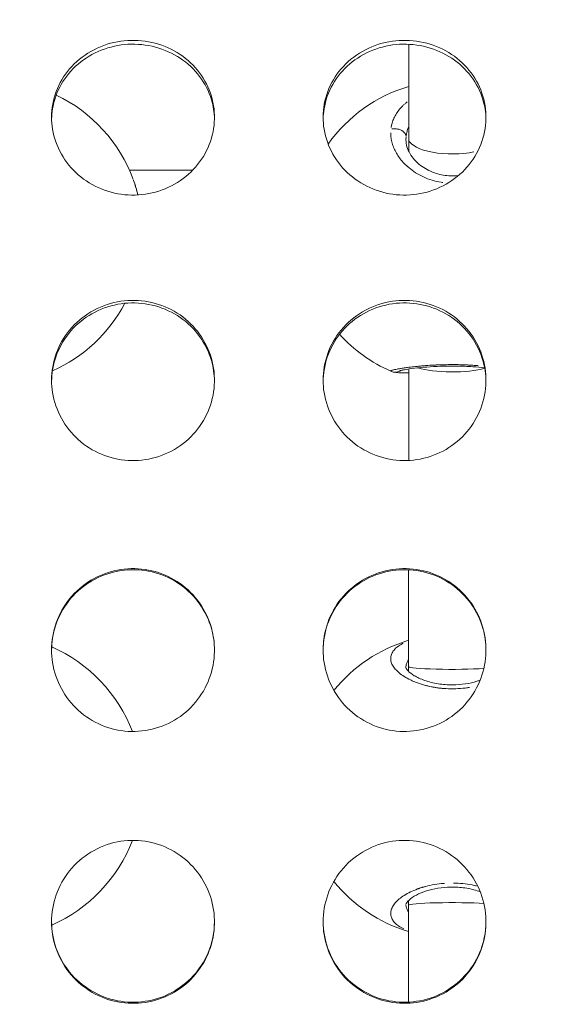
# Model space of a CAD drawing. Units: millimetres. Extents: x 2189 to 20732, y 1550 to 15276.
# Drawn here: x 4386 to 4487, y 4006 to 4187 of the extents above; entities that cross this region are included whole.
import ezdxf

# ---------------------------------------------------------------- set-up
doc = ezdxf.new("R2010")
doc.units = ezdxf.units.MM
doc.header["$LTSCALE"] = 80
doc.layers.get('0').update_dxf_attribs({"lineweight": 5})
doc.layers.add('Visible (ISO)', color=7, linetype='Continuous', lineweight=5)
doc.layers.add('Visible Narrow (ISO)', color=7, linetype='Continuous', lineweight=15)
doc.styles.get("Standard").update_dxf_attribs({"font": 'isocpeur.ttf'})
doc.dimstyles.new('OLCU', dxfattribs={"dimtxt": 300, "dimasz": 150, "dimexe": 0.18, "dimexo": 0.0625, "dimgap": 80, "dimtad": 1, "dimdec": 0, "dimlfac": 0.1, "dimrnd": 5, "dimzin": 0, "dimdsep": 46, "dimtxsty": 'Standard', "dimcen": 0.09, "dimse1": 1, "dimse2": 1, "dimadec": 0, "dimazin": 0, "dimtfac": 1, "dimtdec": 0, "dimtofl": 0, "dimtmove": 0, "dimatfit": 3, "dimfxl": 1, "dimtolj": 1, "dimtzin": 0, "dimarcsym": 0})

# ---------------------------------------------------------------- blocks, each defined once
blk = doc.blocks.new('*D11')
at = {"color": 0, "lineweight": -2, "transparency": 16777216}
blk.add_line((3012.25, 6181.28), (11931.43, 6181.28), dxfattribs=at)
at = {"color": 0, "transparency": 16777216}
for points in [[(3012.25, 6206.28), (3012.25, 6156.28), (2862.25, 6181.28)], [(11931.43, 6206.28), (11931.43, 6156.28), (12081.43, 6181.28)]]:
    blk.add_solid(points, dxfattribs=at)
at = {"layer": 'Defpoints', "color": 0, "transparency": 16777216}
for p in [(12081.43, 6181.28), (12081.43, 4495.28), (2862.25, 4044.57)]:
    blk.add_point(p, dxfattribs=at)
at = {"color": 0, "transparency": 16777216, "insert": (7471.84, 6411.28), "char_height": 300, "attachment_point": 5}
blk.add_mtext('\\A1;920', dxfattribs=at)

msp = doc.modelspace()

# ---------------------------------------------------------------- linework, layer by layer
at = {"layer": 'Visible (ISO)'}
for p, q in [((4457.51, 4165.56), (4457.51, 4182.9)), ((4457.51, 4163.17), (4457.51, 4165.56)), ((4417.72, 4159.7), (4406.07, 4159.7)), ((4457.51, 4160.17), (4457.51, 4160.17)), ((4454.24, 4122.67), (4454.24, 4122.67)), ((4457.5, 4106.23), (4457.51, 4123.08)), ((4457.48, 4068.26), (4457.49, 4086.1)), ((4456.99, 4068.09), (4456.99, 4068.09)), ((4457.48, 4067.39), (4457.48, 4068.26)), ((4456.99, 4024.48), (4456.99, 4024.48)), ((4457.48, 4024.3), (4457.48, 4025.18)), ((4457.48, 4006.46), (4457.48, 4024.3))]:
    msp.add_line(p, q, dxfattribs=at)
for centre, start, end in [((4465.5, 4148.3), 106.5731, 144.618), ((4380.5, 4148.3), 20.2825, 64.3907), ((4380.5, 4148.3), 294.0142, 332.0834), ((4465.5, 4148.3), 222.2558, 246.2932), ((4380.49, 4046.28), 20.9868, 66.273), ((4465.49, 4046.28), 106.6224, 141.0461), ((4380.49, 4046.28), 293.727, 339.0132), ((4465.49, 4046.28), 218.9539, 253.3695)]:
    msp.add_arc(centre, 28, start, end, dxfattribs=at)
for centre, major_axis, ratio, start_param, end_param in [((4465.51, 4124.5), (-8, 0), 0.243988, 0.524586, 0.524589), ((4465.51, 4124.5), (-8, 0), 0.243988, 0.664987, 2.419017), ((4465.48, 4068.26), (8, 0), 0.062222, 3.145927, 5.536016), ((4465.48, 4068.26), (8, 0), 0.062222, 3.141576, 3.145927), ((4465.48, 4024.3), (-8, 0), 0.062015, 3.888082, 6.282812), ((4465.48, 4024.3), (8, 0), 0.062015, 3.14122, 3.141594)]:
    msp.add_ellipse(centre, major_axis=major_axis, ratio=ratio, start_param=start_param, end_param=end_param, dxfattribs=at)
for points, knots in [([(4391.74, 4169.47), (4391.74, 4172.68), (4392.93, 4175.88), (4395.05, 4178.36), (4397.25, 4180.94), (4400.43, 4182.74), (4403.87, 4183.37), (4407.21, 4183.98), (4410.77, 4183.49), (4413.78, 4181.98), (4416.78, 4180.49), (4419.21, 4178), (4420.54, 4175.04), (4421.87, 4172.1), (4422.1, 4168.7), (4421.18, 4165.59), (4420.26, 4162.48), (4418.21, 4159.68), (4415.45, 4157.79), (4412.68, 4155.9), (4409.23, 4154.94), (4405.84, 4155.14), (4402.46, 4155.34), (4399.16, 4156.67), (4396.66, 4158.86), (4394.15, 4161.04), (4392.45, 4164.06), (4391.92, 4167.25), (4391.8, 4167.98), (4391.74, 4168.72), (4391.74, 4169.47)], [-3.141593, -3.141593, -3.141593, -3.141593, -2.464498, -2.464498, -2.464498, -1.763737, -1.763737, -1.763737, -1.08251, -1.08251, -1.08251, -0.402851, -0.402851, -0.402851, 0.274425, 0.274425, 0.274425, 0.95158, 0.95158, 0.95158, 1.630961, 1.630961, 1.630961, 2.308157, 2.308157, 2.308157, 2.985654, 2.985654, 2.985654, 3.141593, 3.141593, 3.141593, 3.141593]), ([(4421.73, 4169.15), (4421.71, 4170.34), (4421.52, 4171.53), (4421.18, 4172.68), (4420.26, 4175.75), (4418.19, 4178.5), (4415.43, 4180.33), (4412.66, 4182.17), (4409.2, 4183.09), (4405.81, 4182.89), (4402.42, 4182.7), (4399.13, 4181.39), (4396.62, 4179.25), (4394.12, 4177.11), (4392.43, 4174.15), (4391.92, 4170.99), (4391.82, 4170.38), (4391.76, 4169.76), (4391.75, 4169.15)], [0.022379, 0.022379, 0.022379, 0.022379, 0.275547, 0.275547, 0.275547, 0.953014, 0.953014, 0.953014, 1.633263, 1.633263, 1.633263, 2.311175, 2.311175, 2.311175, 2.988799, 2.988799, 2.988799, 3.119214, 3.119214, 3.119214, 3.119214]), ([(4441.74, 4169.47), (4441.74, 4172.68), (4442.93, 4175.88), (4445.05, 4178.36), (4447.25, 4180.94), (4450.43, 4182.74), (4453.87, 4183.37), (4457.21, 4183.98), (4460.77, 4183.49), (4463.78, 4181.98), (4466.78, 4180.49), (4469.21, 4178), (4470.54, 4175.04), (4471.87, 4172.1), (4472.1, 4168.7), (4471.18, 4165.59), (4470.26, 4162.48), (4468.21, 4159.68), (4465.45, 4157.79), (4462.68, 4155.9), (4459.23, 4154.94), (4455.84, 4155.14), (4452.46, 4155.34), (4449.16, 4156.67), (4446.66, 4158.86), (4444.15, 4161.04), (4442.45, 4164.06), (4441.92, 4167.25), (4441.8, 4167.98), (4441.74, 4168.72), (4441.74, 4169.47)], [-3.141593, -3.141593, -3.141593, -3.141593, -2.464498, -2.464498, -2.464498, -1.763737, -1.763737, -1.763737, -1.08251, -1.08251, -1.08251, -0.402851, -0.402851, -0.402851, 0.274425, 0.274425, 0.274425, 0.95158, 0.95158, 0.95158, 1.630961, 1.630961, 1.630961, 2.308157, 2.308157, 2.308157, 2.985654, 2.985654, 2.985654, 3.141593, 3.141593, 3.141593, 3.141593]), ([(4471.73, 4169.15), (4471.71, 4170.34), (4471.52, 4171.53), (4471.18, 4172.68), (4470.26, 4175.75), (4468.19, 4178.5), (4465.43, 4180.33), (4462.66, 4182.17), (4459.2, 4183.09), (4455.81, 4182.89), (4452.42, 4182.7), (4449.13, 4181.39), (4446.62, 4179.25), (4444.12, 4177.11), (4442.43, 4174.15), (4441.92, 4170.99), (4441.82, 4170.38), (4441.76, 4169.76), (4441.75, 4169.15)], [0.022379, 0.022379, 0.022379, 0.022379, 0.275547, 0.275547, 0.275547, 0.953014, 0.953014, 0.953014, 1.633263, 1.633263, 1.633263, 2.311175, 2.311175, 2.311175, 2.988799, 2.988799, 2.988799, 3.119214, 3.119214, 3.119214, 3.119214]), ([(4457, 4165.27), (4457, 4164.46), (4457.24, 4163.6), (4458.19, 4161.99), (4458.85, 4161.23), (4460.42, 4160.04), (4461.29, 4159.56), (4463.06, 4158.93), (4463.97, 4158.74), (4465.47, 4158.65), (4466.09, 4158.66), (4466.69, 4158.74)], [0, 0, 0, 0, 0.436801, 0.436801, 0.819679, 0.819679, 1.141884, 1.141884, 1.414981, 1.414981, 1.596077, 1.596077, 1.596077, 1.596077]), ([(4391.74, 4121.03), (4391.74, 4124.36), (4392.93, 4127.67), (4395.05, 4130.25), (4397.25, 4132.93), (4400.43, 4134.8), (4403.87, 4135.46), (4407.21, 4136.09), (4410.77, 4135.58), (4413.78, 4134.02), (4416.78, 4132.46), (4419.21, 4129.87), (4420.54, 4126.81), (4421.87, 4123.75), (4422.1, 4120.24), (4421.18, 4117.02), (4420.26, 4113.81), (4418.21, 4110.92), (4415.45, 4108.97), (4412.68, 4107.02), (4409.23, 4106.04), (4405.84, 4106.24), (4402.46, 4106.44), (4399.16, 4107.82), (4396.66, 4110.07), (4394.15, 4112.33), (4392.45, 4115.44), (4391.92, 4118.73), (4391.8, 4119.49), (4391.74, 4120.26), (4391.74, 4121.03)], [-3.141593, -3.141593, -3.141593, -3.141593, -2.464498, -2.464498, -2.464498, -1.763737, -1.763737, -1.763737, -1.08251, -1.08251, -1.08251, -0.402851, -0.402851, -0.402851, 0.274425, 0.274425, 0.274425, 0.95158, 0.95158, 0.95158, 1.630961, 1.630961, 1.630961, 2.308157, 2.308157, 2.308157, 2.985654, 2.985654, 2.985654, 3.141593, 3.141593, 3.141593, 3.141593]), ([(4421.73, 4120.84), (4421.72, 4122.12), (4421.53, 4123.4), (4421.18, 4124.63), (4420.26, 4127.82), (4418.19, 4130.67), (4415.43, 4132.57), (4412.66, 4134.49), (4409.2, 4135.44), (4405.81, 4135.24), (4402.42, 4135.03), (4399.13, 4133.67), (4396.62, 4131.45), (4394.12, 4129.23), (4392.43, 4126.15), (4391.92, 4122.88), (4391.81, 4122.2), (4391.75, 4121.52), (4391.74, 4120.84)], [0.013119, 0.013119, 0.013119, 0.013119, 0.275547, 0.275547, 0.275547, 0.953014, 0.953014, 0.953014, 1.633263, 1.633263, 1.633263, 2.311175, 2.311175, 2.311175, 2.988799, 2.988799, 2.988799, 3.128473, 3.128473, 3.128473, 3.128473]), ([(4441.74, 4121.03), (4441.74, 4124.36), (4442.93, 4127.67), (4445.05, 4130.25), (4447.25, 4132.93), (4450.43, 4134.8), (4453.87, 4135.46), (4457.21, 4136.09), (4460.77, 4135.58), (4463.78, 4134.02), (4466.78, 4132.46), (4469.21, 4129.87), (4470.54, 4126.81), (4471.87, 4123.75), (4472.1, 4120.24), (4471.18, 4117.02), (4470.26, 4113.81), (4468.21, 4110.92), (4465.45, 4108.97), (4462.68, 4107.02), (4459.23, 4106.04), (4455.84, 4106.24), (4452.46, 4106.44), (4449.16, 4107.82), (4446.66, 4110.07), (4444.15, 4112.33), (4442.45, 4115.44), (4441.92, 4118.73), (4441.8, 4119.49), (4441.74, 4120.26), (4441.74, 4121.03)], [-3.141593, -3.141593, -3.141593, -3.141593, -2.464498, -2.464498, -2.464498, -1.763737, -1.763737, -1.763737, -1.08251, -1.08251, -1.08251, -0.402851, -0.402851, -0.402851, 0.274425, 0.274425, 0.274425, 0.95158, 0.95158, 0.95158, 1.630961, 1.630961, 1.630961, 2.308157, 2.308157, 2.308157, 2.985654, 2.985654, 2.985654, 3.141593, 3.141593, 3.141593, 3.141593]), ([(4471.73, 4120.84), (4471.72, 4122.12), (4471.53, 4123.4), (4471.18, 4124.63), (4470.26, 4127.82), (4468.19, 4130.67), (4465.43, 4132.57), (4462.66, 4134.49), (4459.2, 4135.44), (4455.81, 4135.24), (4452.42, 4135.03), (4449.13, 4133.67), (4446.62, 4131.45), (4444.12, 4129.23), (4442.43, 4126.15), (4441.92, 4122.88), (4441.81, 4122.2), (4441.75, 4121.52), (4441.74, 4120.84)], [0.013119, 0.013119, 0.013119, 0.013119, 0.275547, 0.275547, 0.275547, 0.953014, 0.953014, 0.953014, 1.633263, 1.633263, 1.633263, 2.311175, 2.311175, 2.311175, 2.988799, 2.988799, 2.988799, 3.128473, 3.128473, 3.128473, 3.128473]), ([(4457.51, 4122.37), (4456.88, 4122.37), (4456.35, 4122.38), (4455.62, 4122.41), (4455.37, 4122.42), (4455.01, 4122.46), (4454.9, 4122.48), (4454.62, 4122.53), (4454.46, 4122.57), (4454.24, 4122.67)], [2.5475144, 2.5475144, 2.5475144, 2.5475144, 2.8483322, 2.8483322, 3.0537361, 3.0537361, 3.1560375, 3.1560375, 3.2605257, 3.2605257, 3.2605257, 3.2605257]), ([(4471.49, 4123.32), (4470.83, 4123.39), (4470.09, 4123.46), (4468.34, 4123.57), (4467.27, 4123.62), (4465.26, 4123.64), (4464.3, 4123.63), (4462.5, 4123.56), (4461.65, 4123.51), (4460.03, 4123.38), (4459.26, 4123.3), (4457.85, 4123.13), (4457.22, 4123.04), (4456.49, 4122.91), (4456.28, 4122.87), (4455.98, 4122.8), (4455.87, 4122.77), (4455.84, 4122.77), (4455.84, 4122.77), (4455.84, 4122.77)], [1.174509, 1.174509, 1.174509, 1.174509, 1.434105, 1.434105, 1.756613, 1.756613, 2.039155, 2.039155, 2.312401, 2.312401, 2.607392, 2.607392, 2.938125, 2.938125, 3.113906, 3.113906, 3.27662, 3.27662, 3.298471, 3.298471, 3.298471, 3.298471]), ([(4391.74, 4071.34), (4391.74, 4074.73), (4392.93, 4078.1), (4395.05, 4080.74), (4397.25, 4083.46), (4400.43, 4085.38), (4403.87, 4086.05), (4407.21, 4086.7), (4410.77, 4086.17), (4413.78, 4084.58), (4416.78, 4082.99), (4419.21, 4080.35), (4420.54, 4077.22), (4421.87, 4074.11), (4422.1, 4070.53), (4421.18, 4067.27), (4420.26, 4064.01), (4418.21, 4061.07), (4415.45, 4059.1), (4412.68, 4057.13), (4409.23, 4056.13), (4405.84, 4056.34), (4402.46, 4056.54), (4399.16, 4057.94), (4396.66, 4060.22), (4394.15, 4062.5), (4392.45, 4065.66), (4391.92, 4069.01), (4391.8, 4069.78), (4391.74, 4070.56), (4391.74, 4071.34)], [-3.141593, -3.141593, -3.141593, -3.141593, -2.464498, -2.464498, -2.464498, -1.763737, -1.763737, -1.763737, -1.08251, -1.08251, -1.08251, -0.402851, -0.402851, -0.402851, 0.274425, 0.274425, 0.274425, 0.95158, 0.95158, 0.95158, 1.630961, 1.630961, 1.630961, 2.308157, 2.308157, 2.308157, 2.985654, 2.985654, 2.985654, 3.141593, 3.141593, 3.141593, 3.141593]), ([(4421.73, 4071.27), (4421.73, 4072.62), (4421.55, 4073.97), (4421.18, 4075.27), (4420.26, 4078.51), (4418.19, 4081.42), (4415.43, 4083.37), (4412.66, 4085.33), (4409.2, 4086.3), (4405.81, 4086.09), (4402.42, 4085.88), (4399.13, 4084.49), (4396.62, 4082.22), (4394.12, 4079.95), (4392.43, 4076.81), (4391.92, 4073.48), (4391.8, 4072.75), (4391.75, 4072.01), (4391.74, 4071.27)], [0.004324, 0.004324, 0.004324, 0.004324, 0.275547, 0.275547, 0.275547, 0.953014, 0.953014, 0.953014, 1.633263, 1.633263, 1.633263, 2.311175, 2.311175, 2.311175, 2.988799, 2.988799, 2.988799, 3.137269, 3.137269, 3.137269, 3.137269]), ([(4441.74, 4071.34), (4441.74, 4074.73), (4442.93, 4078.1), (4445.05, 4080.74), (4447.25, 4083.46), (4450.43, 4085.38), (4453.87, 4086.05), (4457.21, 4086.7), (4460.77, 4086.17), (4463.78, 4084.58), (4466.78, 4082.99), (4469.21, 4080.35), (4470.54, 4077.22), (4471.87, 4074.11), (4472.1, 4070.53), (4471.18, 4067.27), (4470.26, 4064.01), (4468.21, 4061.07), (4465.45, 4059.1), (4462.68, 4057.13), (4459.23, 4056.13), (4455.84, 4056.34), (4452.46, 4056.54), (4449.16, 4057.94), (4446.66, 4060.22), (4444.15, 4062.5), (4442.45, 4065.66), (4441.92, 4069.01), (4441.8, 4069.78), (4441.74, 4070.56), (4441.74, 4071.34)], [-3.141593, -3.141593, -3.141593, -3.141593, -2.464498, -2.464498, -2.464498, -1.763737, -1.763737, -1.763737, -1.08251, -1.08251, -1.08251, -0.402851, -0.402851, -0.402851, 0.274425, 0.274425, 0.274425, 0.95158, 0.95158, 0.95158, 1.630961, 1.630961, 1.630961, 2.308157, 2.308157, 2.308157, 2.985654, 2.985654, 2.985654, 3.141593, 3.141593, 3.141593, 3.141593]), ([(4471.73, 4071.27), (4471.73, 4072.62), (4471.55, 4073.97), (4471.18, 4075.27), (4470.26, 4078.51), (4468.19, 4081.42), (4465.43, 4083.37), (4462.66, 4085.33), (4459.2, 4086.3), (4455.81, 4086.09), (4452.42, 4085.88), (4449.13, 4084.49), (4446.62, 4082.22), (4444.12, 4079.95), (4442.43, 4076.81), (4441.92, 4073.48), (4441.8, 4072.75), (4441.75, 4072.01), (4441.74, 4071.27)], [0.004324, 0.004324, 0.004324, 0.004324, 0.275547, 0.275547, 0.275547, 0.953014, 0.953014, 0.953014, 1.633263, 1.633263, 1.633263, 2.311175, 2.311175, 2.311175, 2.988799, 2.988799, 2.988799, 3.137269, 3.137269, 3.137269, 3.137269]), ([(4456.99, 4068.09), (4456.99, 4068.09), (4456.99, 4068.06), (4457.09, 4067.84), (4457.21, 4067.67), (4457.64, 4067.21), (4458.03, 4066.9), (4459.05, 4066.29), (4459.69, 4065.99), (4461.18, 4065.47), (4462.04, 4065.24), (4463.78, 4064.96), (4464.68, 4064.89), (4466.37, 4064.9), (4467.18, 4064.97), (4468.69, 4065.2), (4469.42, 4065.37), (4470.28, 4065.63), (4470.48, 4065.7), (4470.67, 4065.77)], [0, 0, 0, 0, 0.229646, 0.229646, 0.446514, 0.446514, 0.729991, 0.729991, 1.017384, 1.017384, 1.307255, 1.307255, 1.573248, 1.573248, 1.813351, 1.813351, 2.053688, 2.053688, 2.130697, 2.130697, 2.130697, 2.130697]), ([(4391.74, 4021.23), (4391.74, 4024.62), (4392.93, 4028), (4395.05, 4030.64), (4397.25, 4033.38), (4400.43, 4035.3), (4403.87, 4035.98), (4407.21, 4036.63), (4410.77, 4036.1), (4413.78, 4034.5), (4416.78, 4032.9), (4419.21, 4030.25), (4420.54, 4027.12), (4421.87, 4024), (4422.1, 4020.42), (4421.18, 4017.16), (4420.26, 4013.9), (4418.21, 4010.98), (4415.45, 4009.02), (4412.68, 4007.05), (4409.23, 4006.06), (4405.84, 4006.27), (4402.46, 4006.47), (4399.16, 4007.85), (4396.66, 4010.13), (4394.15, 4012.4), (4392.45, 4015.55), (4391.92, 4018.9), (4391.8, 4019.67), (4391.74, 4020.45), (4391.74, 4021.23)], [-3.141593, -3.141593, -3.141593, -3.141593, -2.464498, -2.464498, -2.464498, -1.763737, -1.763737, -1.763737, -1.08251, -1.08251, -1.08251, -0.402851, -0.402851, -0.402851, 0.274425, 0.274425, 0.274425, 0.95158, 0.95158, 0.95158, 1.630961, 1.630961, 1.630961, 2.308157, 2.308157, 2.308157, 2.985654, 2.985654, 2.985654, 3.141593, 3.141593, 3.141593, 3.141593]), ([(4441.74, 4021.23), (4441.74, 4024.62), (4442.93, 4028), (4445.05, 4030.64), (4447.25, 4033.38), (4450.43, 4035.3), (4453.87, 4035.98), (4457.21, 4036.63), (4460.77, 4036.1), (4463.78, 4034.5), (4466.78, 4032.9), (4469.21, 4030.25), (4470.54, 4027.12), (4471.87, 4024), (4472.1, 4020.42), (4471.18, 4017.16), (4470.26, 4013.9), (4468.21, 4010.98), (4465.45, 4009.02), (4462.68, 4007.05), (4459.23, 4006.06), (4455.84, 4006.27), (4452.46, 4006.47), (4449.16, 4007.85), (4446.66, 4010.13), (4444.15, 4012.4), (4442.45, 4015.55), (4441.92, 4018.9), (4441.8, 4019.67), (4441.74, 4020.45), (4441.74, 4021.23)], [-3.141593, -3.141593, -3.141593, -3.141593, -2.464498, -2.464498, -2.464498, -1.763737, -1.763737, -1.763737, -1.08251, -1.08251, -1.08251, -0.402851, -0.402851, -0.402851, 0.274425, 0.274425, 0.274425, 0.95158, 0.95158, 0.95158, 1.630961, 1.630961, 1.630961, 2.308157, 2.308157, 2.308157, 2.985654, 2.985654, 2.985654, 3.141593, 3.141593, 3.141593, 3.141593]), ([(4470.67, 4026.8), (4470.58, 4026.83), (4470.49, 4026.86), (4469.64, 4027.15), (4468.77, 4027.36), (4467.02, 4027.62), (4466.12, 4027.68), (4464.45, 4027.66), (4463.64, 4027.58), (4462.14, 4027.34), (4461.42, 4027.16), (4460.07, 4026.73), (4459.44, 4026.46), (4458.35, 4025.88), (4457.89, 4025.56), (4457.26, 4024.98), (4457.09, 4024.73), (4456.99, 4024.51), (4456.99, 4024.48), (4456.99, 4024.48)], [0.999343, 0.999343, 0.999343, 0.999343, 1.035989, 1.035989, 1.324469, 1.324469, 1.588367, 1.588367, 1.827732, 1.827732, 2.068992, 2.068992, 2.333084, 2.333084, 2.621167, 2.621167, 2.914098, 2.914098, 3.130062, 3.130062, 3.130062, 3.130062]), ([(4391.74, 4021.29), (4391.76, 4017.94), (4392.94, 4014.61), (4395.05, 4012.01), (4397.25, 4009.29), (4400.43, 4007.39), (4403.87, 4006.72), (4407.21, 4006.07), (4410.78, 4006.6), (4413.79, 4008.19), (4416.79, 4009.78), (4419.22, 4012.41), (4420.55, 4015.52), (4421.33, 4017.34), (4421.72, 4019.32), (4421.73, 4021.29)], [-3.137269, -3.137269, -3.137269, -3.137269, -2.464359, -2.464359, -2.464359, -1.763615, -1.763615, -1.763615, -1.081651, -1.081651, -1.081651, -0.401747, -0.401747, -0.401747, -0.004324, -0.004324, -0.004324, -0.004324]), ([(4441.74, 4021.29), (4441.76, 4017.94), (4442.94, 4014.61), (4445.05, 4012.01), (4447.25, 4009.29), (4450.43, 4007.39), (4453.87, 4006.72), (4457.21, 4006.07), (4460.78, 4006.6), (4463.79, 4008.19), (4466.79, 4009.78), (4469.22, 4012.41), (4470.55, 4015.52), (4471.33, 4017.34), (4471.72, 4019.32), (4471.73, 4021.29)], [-3.137269, -3.137269, -3.137269, -3.137269, -2.464359, -2.464359, -2.464359, -1.763615, -1.763615, -1.763615, -1.081651, -1.081651, -1.081651, -0.401747, -0.401747, -0.401747, -0.004324, -0.004324, -0.004324, -0.004324])]:
    msp.add_open_spline(points, degree=3, knots=knots, dxfattribs=at)
for points in [[(4406.76, 4158.01), (4406.76, 4158.01), (4406.76, 4158.01), (4406.76, 4158)], [(4406.83, 4157.82), (4407.13, 4156.98), (4407.4, 4156.08), (4407.62, 4155.14)]]:
    msp.add_open_spline(points, degree=3, dxfattribs=at)
at = {"layer": 'Visible Narrow (ISO)'}
msp.add_line((4456.99, 4068.09), (4456.99, 4068.09), dxfattribs=at)
msp.add_ellipse((4465.51, 4165.56), major_axis=(-8, 0), ratio=0.357285, start_param=0.110282, end_param=2.095039, dxfattribs=at)
for points, knots in [([(4457.23, 4172.27), (4457.2, 4172.25), (4457.1, 4172.17), (4456.94, 4172.04), (4456.66, 4171.81), (4456.21, 4171.38), (4455.65, 4170.74), (4455.09, 4169.92), (4454.66, 4169.07), (4454.4, 4168.27), (4454.3, 4167.76), (4454.27, 4167.55)], [-5.769816, -5.769816, -5.769816, -5.769816, -5.68654, -5.449601, -5.212662, -4.738784, -3.791027, -2.84327, -1.895513, -0.947757, -0.303689, -0.303689, -0.303689, -0.303689]), ([(4454.19, 4166.6), (4454.19, 4166.51), (4454.2, 4166.27), (4454.22, 4165.86), (4454.31, 4165.24), (4454.5, 4164.46), (4454.86, 4163.54), (4455.34, 4162.64), (4455.94, 4161.77), (4456.66, 4160.94), (4457.58, 4160.08), (4458.74, 4159.22), (4460.2, 4158.43), (4461.78, 4157.83), (4463.02, 4157.54), (4463.7, 4157.44), (4463.79, 4157.42)], [-52.398167, -52.398167, -52.398167, -52.398167, -52.126619, -51.65274, -51.178862, -50.231105, -49.283349, -48.335592, -47.387835, -46.440078, -45.492322, -44.228646, -42.964971, -41.701295, -40.437619, -40.226425, -40.226425, -40.226425, -40.226425]), ([(4454.4, 4167.3), (4454.52, 4167.32), (4454.64, 4167.34), (4454.76, 4167.34), (4454.85, 4167.35), (4454.95, 4167.35), (4455.04, 4167.34), (4455.32, 4167.33), (4455.6, 4167.27), (4455.85, 4167.17), (4455.94, 4167.14), (4456.02, 4167.1), (4456.1, 4167.07), (4456.17, 4167.03), (4456.25, 4166.98), (4456.32, 4166.94), (4456.46, 4166.84), (4456.59, 4166.74), (4456.69, 4166.62), (4456.79, 4166.5), (4456.88, 4166.38), (4456.93, 4166.25), (4456.97, 4166.16), (4457, 4166.07), (4457.01, 4165.99)], [0.097745, 0.097745, 0.097745, 0.097745, 0.282499, 0.282499, 0.282499, 0.420118, 0.420118, 0.420118, 0.834325, 0.834325, 0.834325, 0.977455, 0.977455, 0.977455, 1.120439, 1.120439, 1.120439, 1.397658, 1.397658, 1.397658, 1.672286, 1.672286, 1.672286, 1.857164, 1.857164, 1.857164, 1.857164]), ([(4457.04, 4165.95), (4457.06, 4166.17), (4457.14, 4166.65), (4457.31, 4167.21), (4457.44, 4167.55), (4457.47, 4167.63)], [0.117774, 0.117774, 0.117774, 0.117774, 0.947757, 1.895513, 2.237469, 2.237469, 2.237469, 2.237469]), ([(4457, 4165.3), (4457, 4165.35), (4457, 4165.53), (4457.01, 4165.7), (4457.02, 4165.82)], [52.4075881, 52.4075881, 52.4075881, 52.4075881, 52.600497, 53.0392937, 53.0392937, 53.0392937, 53.0392937]), ([(4406.81, 4157.87), (4406.87, 4157.71), (4406.93, 4157.55), (4406.98, 4157.39), (4407.07, 4157.14), (4407.15, 4156.88), (4407.22, 4156.62), (4407.28, 4156.43), (4407.34, 4156.23), (4407.39, 4156.03), (4407.46, 4155.79), (4407.52, 4155.54), (4407.58, 4155.29)], [33.067, 33.067, 33.067, 33.067, 33.487404, 33.487404, 33.487404, 34.119241, 34.119241, 34.119241, 34.59312, 34.59312, 34.59312, 35.162435, 35.162435, 35.162435, 35.162435]), ([(4470.32, 4123.71), (4470.29, 4123.71), (4470.23, 4123.72), (4470.07, 4123.73), (4469.76, 4123.75), (4469.4, 4123.77), (4469.04, 4123.79), (4468.76, 4123.81), (4468.48, 4123.82), (4468.2, 4123.84), (4467.91, 4123.85), (4467.62, 4123.86), (4467.38, 4123.86), (4467.18, 4123.87), (4466.5, 4123.89), (4465.27, 4123.9), (4464.02, 4123.88), (4463.3, 4123.85), (4463.01, 4123.84), (4462.72, 4123.83), (4462.48, 4123.82), (4462.33, 4123.81), (4462.23, 4123.81), (4462.13, 4123.8), (4462.04, 4123.8), (4461.97, 4123.8), (4461.92, 4123.79), (4461.87, 4123.79), (4461.84, 4123.79), (4461.83, 4123.79), (4461.82, 4123.79), (4461.27, 4123.76), (4460.47, 4123.7), (4459.48, 4123.61), (4458.54, 4123.52), (4457.75, 4123.43), (4457.09, 4123.34), (4456.68, 4123.28), (4456.31, 4123.23), (4455.85, 4123.15), (4455.35, 4123.06), (4454.87, 4122.97), (4454.51, 4122.88), (4454.28, 4122.8), (4454.21, 4122.75), (4454.2, 4122.73), (4454.2, 4122.73)], [-17.645742, -17.645742, -17.645742, -17.645742, -17.586152, -17.480846, -17.270233, -16.849008, -16.638395, -16.427783, -16.21717, -16.006558, -15.795945, -15.585332, -15.37472, -15.269414, -15.164107, -13.900432, -12.636756, -12.478797, -12.320837, -12.004918, -11.846959, -11.767979, -11.688999, -11.61002, -11.53104, -11.49155, -11.45206, -11.41257, -11.392825, -11.382953, -11.378017, -11.37308, -10.109405, -9.477567, -8.845729, -7.582054, -7.108175, -6.634297, -6.160419, -5.68654, -4.738784, -3.791027, -2.84327, -1.895513, -0.947757, -0.928613, -0.928613, -0.928613, -0.928613]), ([(4454.31, 4122.64), (4454.45, 4122.58), (4454.6, 4122.54), (4454.76, 4122.52), (4454.85, 4122.51), (4454.94, 4122.51), (4455.04, 4122.51), (4455.32, 4122.51), (4455.6, 4122.57), (4455.85, 4122.68), (4455.91, 4122.71), (4455.98, 4122.75), (4456.04, 4122.78)], [0.0497449, 0.0497449, 0.0497449, 0.0497449, 0.2828222, 0.2828222, 0.2828222, 0.4205445, 0.4205445, 0.4205445, 0.8350457, 0.8350457, 0.8350457, 0.9451523, 0.9451523, 0.9451523, 0.9451523]), ([(4456.45, 4072.56), (4456.41, 4072.54), (4456.04, 4072.34), (4455.42, 4071.94), (4454.76, 4071.33), (4454.34, 4070.67), (4454.16, 4069.97), (4454.2, 4069.27), (4454.48, 4068.54), (4454.99, 4067.82), (4455.71, 4067.11), (4456.65, 4066.43), (4457.6, 4065.91), (4458.44, 4065.53), (4459.01, 4065.3), (4459.49, 4065.14), (4459.85, 4065.02), (4460.23, 4064.9), (4460.53, 4064.82), (4460.75, 4064.76), (4460.92, 4064.72), (4461.23, 4064.64), (4461.59, 4064.57), (4461.95, 4064.5), (4462.23, 4064.45), (4462.51, 4064.4), (4462.8, 4064.36), (4463.08, 4064.32), (4463.37, 4064.29), (4463.61, 4064.26), (4463.81, 4064.25), (4464.49, 4064.19), (4465.72, 4064.15), (4466.97, 4064.22), (4467.7, 4064.3), (4467.98, 4064.33), (4468.27, 4064.37), (4468.52, 4064.41), (4468.64, 4064.43), (4468.69, 4064.44), (4468.71, 4064.44)], [-32.986962, -32.986962, -32.986962, -32.986962, -32.855566, -31.59189, -30.328214, -29.064539, -27.800863, -26.537188, -25.273512, -24.009836, -22.746161, -21.482485, -20.21881, -19.586972, -18.955134, -18.639215, -18.323296, -18.007377, -17.691458, -17.586152, -17.480846, -17.270233, -16.849008, -16.638395, -16.427783, -16.21717, -16.006558, -15.795945, -15.585332, -15.37472, -15.269414, -15.164107, -13.900432, -12.636756, -12.478797, -12.320837, -12.004918, -11.846959, -11.767979, -11.728217, -11.728217, -11.728217, -11.728217]), ([(4456.99, 4068.17), (4457, 4068.2), (4457.01, 4068.46), (4457.11, 4068.91), (4457.31, 4069.31), (4457.43, 4069.5)], [27.582554, 27.582554, 27.582554, 27.582554, 27.800863, 29.064539, 30.253932, 30.253932, 30.253932, 30.253932]), ([(4464.08, 4028.34), (4464.04, 4028.34), (4463.42, 4028.29), (4462.23, 4028.15), (4461.08, 4027.9), (4460.43, 4027.72), (4460.24, 4027.67), (4460.05, 4027.61), (4459.8, 4027.54), (4459.56, 4027.46), (4459.32, 4027.37), (4458.73, 4027.16), (4457.8, 4026.77), (4456.66, 4026.14), (4455.73, 4025.47), (4455, 4024.76), (4454.49, 4024.03), (4454.21, 4023.32), (4454.15, 4022.6), (4454.34, 4021.91), (4454.75, 4021.25), (4455.41, 4020.63), (4456.08, 4020.2), (4456.5, 4019.98), (4456.58, 4019.94)], [-37.996345, -37.996345, -37.996345, -37.996345, -37.910268, -36.646593, -35.382917, -35.224957, -35.066998, -34.909039, -34.751079, -34.43516, -34.277201, -34.119241, -32.855566, -31.59189, -30.328214, -29.064539, -27.800863, -26.537188, -25.273512, -24.009836, -22.746161, -21.482485, -20.21881, -19.901992, -19.901992, -19.901992, -19.901992]), ([(4470.01, 4027.86), (4469.74, 4027.93), (4468.93, 4028.1), (4467.5, 4028.32), (4466.33, 4028.38), (4465.74, 4028.39)], [-42.339866, -42.339866, -42.339866, -42.339866, -41.701295, -40.437619, -39.177286, -39.177286, -39.177286, -39.177286]), ([(4457.43, 4023.07), (4457.31, 4023.26), (4457.11, 4023.66), (4457.01, 4024.11), (4456.99, 4024.36), (4456.99, 4024.4)], [22.807305, 22.807305, 22.807305, 22.807305, 24.009836, 25.273512, 25.473966, 25.473966, 25.473966, 25.473966])]:
    msp.add_open_spline(points, degree=3, knots=knots, dxfattribs=at)
msp.add_open_spline([(4454.23, 4122.67), (4454.23, 4122.67), (4454.24, 4122.67), (4454.24, 4122.67)], degree=3, dxfattribs=at)

# ---------------------------------------------------------------- dimensions: what is measured, and where the dimension line sits
dim = msp.add_linear_dim(base=(12081.43, 6181.28), p1=(2862.25, 4044.57), p2=(12081.43, 4495.28), dimstyle='OLCU')
dim.commit()
dim.dimension.update_dxf_attribs({"geometry": '*D11', "text_midpoint": (7471.84, 6411.28)})

doc.saveas('drawing.dxf')
